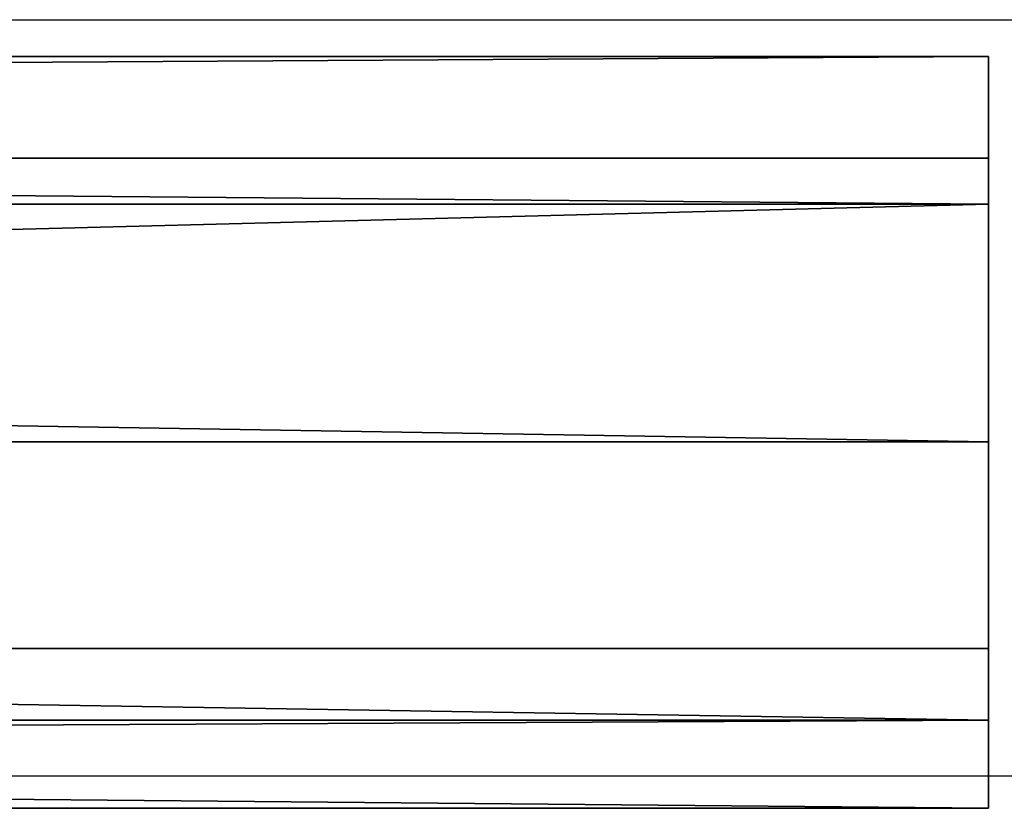
# Model space of a CAD drawing. Units: millimetres. Extents: x 486 to 866, y -255 to 115.
# Drawn here: x 708 to 712, y -49 to -46 of the extents above; entities that cross this region are included whole.
import ezdxf

# ---------------------------------------------------------------- set-up
doc = ezdxf.new("R2010")
doc.units = ezdxf.units.MM
doc.layers.get('0').update_dxf_attribs({"true_color": 0xff5454})
doc.layers.add('strefa bezpieczenstwa', color=1, linetype='Continuous')

# ---------------------------------------------------------------- blocks, each defined once
blk = doc.blocks.new('skpAB97')
for p, q in [((-363.592, 269.517, 743.711), (362.868, 269.517, 743.711)), ((362.868, 269.517, 743.711), (362.868, 263.27, 732.298)), ((362.868, 265.219, 755.999), (362.868, 269.517, 743.711)), ((362.868, 265.219, 755.999), (-363.592, 265.219, 755.999)), ((362.868, 253.212, 761.022), (362.868, 265.219, 755.999)), ((362.868, 263.27, 732.298), (-363.592, 263.27, 732.298)), ((362.868, 263.27, 732.298), (362.868, 244.467, 731.873)), ((362.868, 253.212, 761.022), (-363.592, 253.212, 761.022)), ((362.868, 241.442, 755.457), (362.868, 253.212, 761.022)), ((362.868, 244.467, 731.873), (-363.592, 244.467, 731.873)), ((362.868, 244.467, 731.873), (362.868, 237.707, 742.995)), ((362.868, 241.442, 755.457), (-363.592, 241.442, 755.457)), ((362.868, 237.707, 742.995), (362.868, 241.442, 755.457)), ((362.868, 237.707, 742.995), (-363.592, 237.707, 742.995))]:
    blk.add_line(p, q)
at = {"color": 251, "true_color": 0x606060}
mesh = blk.add_polyface(dxfattribs=at)
corners = [(-363.592, 269.517, 743.711), (362.868, 263.27, 732.298), (-363.592, 263.27, 732.298), (362.868, 269.517, 743.711)]
mesh.append_faces([[corners[k] for k in face] for face in [(0, 1, 2), (1, 0, 3)]], dxfattribs={"vtx0": -1, "color": 251})
mesh = blk.add_polyface(dxfattribs=at)
corners = [(-363.592, 265.219, 755.999), (362.868, 269.517, 743.711), (-363.592, 269.517, 743.711), (362.868, 265.219, 755.999)]
mesh.append_faces([[corners[k] for k in face] for face in [(0, 1, 2), (1, 0, 3)]], dxfattribs={"vtx0": -1, "color": 251})
mesh = blk.add_polyface(dxfattribs=at)
corners = [(362.868, 253.212, 761.022), (-363.592, 265.219, 755.999), (-363.592, 253.212, 761.022), (362.868, 265.219, 755.999)]
mesh.append_faces([[corners[k] for k in face] for face in [(0, 1, 2), (1, 0, 3)]], dxfattribs={"vtx0": -1, "color": 251})
mesh = blk.add_polyface(dxfattribs=at)
corners = [(362.868, 263.27, 732.298), (-363.592, 244.467, 731.873), (-363.592, 263.27, 732.298), (362.868, 244.467, 731.873)]
mesh.append_faces([[corners[k] for k in face] for face in [(0, 1, 2), (1, 0, 3)]], dxfattribs={"vtx0": -1, "color": 251})
mesh = blk.add_polyface(dxfattribs=at)
corners = [(362.868, 241.442, 755.457), (-363.592, 253.212, 761.022), (-363.592, 241.442, 755.457), (362.868, 253.212, 761.022)]
mesh.append_faces([[corners[k] for k in face] for face in [(0, 1, 2), (1, 0, 3)]], dxfattribs={"vtx0": -1, "color": 251})
mesh = blk.add_polyface(dxfattribs=at)
corners = [(362.868, 237.707, 742.995), (-363.592, 244.467, 731.873), (362.868, 244.467, 731.873), (-363.592, 237.707, 742.995)]
mesh.append_faces([[corners[k] for k in face] for face in [(0, 1, 2), (1, 0, 3)]], dxfattribs={"vtx0": -1, "color": 251})
mesh = blk.add_polyface(dxfattribs=at)
corners = [(362.868, 241.442, 755.457), (-363.592, 237.707, 742.995), (362.868, 237.707, 742.995), (-363.592, 241.442, 755.457)]
mesh.append_faces([[corners[k] for k in face] for face in [(0, 1, 2), (1, 0, 3)]], dxfattribs={"vtx0": -1, "color": 251})
blk = doc.blocks.new('0622')
for p, q in [((-39.7008, 27.3902), (32.606, 27.3902)), ((-39.7008, 24.1913), (32.606, 24.1913))]:
    blk.add_line(p, q)

msp = doc.modelspace()

# ---------------------------------------------------------------- block references
at = {"xscale": 0.1, "yscale": 0.1, "zscale": 0.1}
msp.add_blockref('skpAB97', (675.8891, -72.8257), dxfattribs=at)
at = {"layer": 'strefa bezpieczenstwa'}
msp.add_blockref('0622', (679.9207, -73.1082), dxfattribs=at)

doc.saveas('drawing.dxf')
